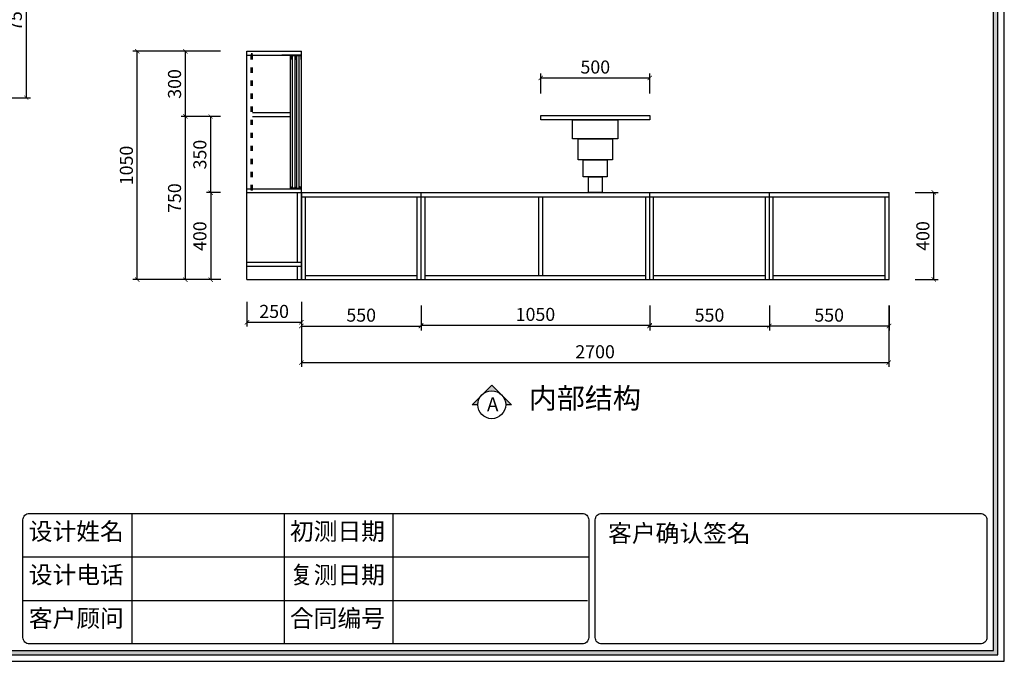
# Model space of a CAD drawing. Extents: x -121120 to -93079, y -104170 to -98270.
# Drawn here: x -107349 to -102824, y -104170 to -101220 of the extents above; entities that cross this region are included whole.
import ezdxf

# ---------------------------------------------------------------- set-up
doc = ezdxf.new("R2010")
doc.units = 0
doc.header["$LTSCALE"] = 2
doc.header["$MEASUREMENT"] = 0
doc.linetypes.add('ACAD_ISO03W100', pattern=[30, 12, -18])
doc.layers.get('0').update_dxf_attribs({"linetype": 'CONTINUOUS'})
doc.layers.get('Defpoints').update_dxf_attribs({"linetype": 'CONTINUOUS'})
doc.layers.add('标注', color=7, linetype='CONTINUOUS', lineweight=25)
doc.styles.add('宋字', font='txt')
doc.styles.add('标注', font='txt', dxfattribs={"height": 60})
doc.styles.add('黑字', font='simhei.ttf')
doc.dimstyles.new('立面上', dxfattribs={"dimtxt": 60, "dimasz": 20, "dimexe": 20, "dimexo": 120, "dimgap": 20, "dimtad": 1, "dimdec": 0, "dimdsep": 46, "dimtxsty": '标注', "dimblk": 'ARCHTICK', "dimcen": 2.5, "dimadec": 0, "dimazin": 0, "dimtfac": 1, "dimtdec": 0, "dimtmove": 0, "dimatfit": 3, "dimldrblk": 'ARCHTICK', "dimfxl": 1, "dimtolj": 1, "dimtzin": 0, "dimarcsym": 0})

# ---------------------------------------------------------------- blocks, each defined once
blk = doc.blocks.new('_ArchTick')
at = {"color": 0, "linetype": 'ByBlock', "const_width": 0.15}
blk.add_lwpolyline([(-0.5, -0.5), (0.5, 0.5)], dxfattribs=at)
blk = doc.blocks.new('*D69')
at = {"layer": 'Defpoints', "color": 0, "transparency": 16777216}
for p in [(-107515.2, -100828.8), (-107515.2, -101578.8), (-107319.3, -101578.8)]:
    blk.add_point(p, dxfattribs=at)
at = {"layer": '标注', "color": 0, "lineweight": -2, "transparency": 16777216}
for p, q in [((-107395.2, -100828.8), (-107299.3, -100828.8)), ((-107319.3, -100828.8), (-107319.3, -101578.8)), ((-107395.2, -101578.8), (-107299.3, -101578.8))]:
    blk.add_line(p, q, dxfattribs=at)
at = {"layer": '标注', "color": 0, "lineweight": -2, "transparency": 16777216, "xscale": 20, "yscale": 20, "zscale": 20}
for p, rotation in [((-107319.3, -100828.8), 90), ((-107319.3, -101578.8), 270)]:
    blk.add_blockref('_ArchTick', p, dxfattribs=dict(at, rotation=rotation))
at = {"layer": '标注', "color": 1, "transparency": 16777216, "insert": (-107369.3, -101203.8), "char_height": 60, "attachment_point": 5, "rotation": 90, "style": '标注'}
blk.add_mtext('\\A1;750', dxfattribs=at)
blk = doc.blocks.new('*D105')
at = {"layer": 'Defpoints', "color": 0, "transparency": 16777216}
for p in [(-106055, -102414.4), (-105505, -102414.4), (-105505, -102628.4)]:
    blk.add_point(p, dxfattribs=at)
at = {"layer": '标注', "color": 0, "lineweight": -2, "transparency": 16777216}
for p, q in [((-106055, -102534.4), (-106055, -102648.4)), ((-105505, -102534.4), (-105505, -102648.4)), ((-106055, -102628.4), (-105505, -102628.4))]:
    blk.add_line(p, q, dxfattribs=at)
at = {"layer": '标注', "color": 0, "lineweight": -2, "transparency": 16777216, "xscale": 20, "yscale": 20, "zscale": 20, "rotation": 180}
blk.add_blockref('_ArchTick', (-106055, -102628.4), dxfattribs=at)
at = {"layer": '标注', "color": 0, "lineweight": -2, "transparency": 16777216, "xscale": 20, "yscale": 20, "zscale": 20}
blk.add_blockref('_ArchTick', (-105505, -102628.4), dxfattribs=at)
at = {"layer": '标注', "color": 1, "transparency": 16777216, "insert": (-105780, -102578.4), "char_height": 60, "attachment_point": 5, "style": '标注'}
blk.add_mtext('\\A1;550', dxfattribs=at)
blk = doc.blocks.new('*D106')
at = {"layer": 'Defpoints', "color": 0, "transparency": 16777216}
for p in [(-106055, -102415.3), (-103355.2, -102414.4), (-103355.2, -102796.8)]:
    blk.add_point(p, dxfattribs=at)
at = {"layer": '标注', "color": 0, "lineweight": -2, "transparency": 16777216}
for p, q in [((-106055, -102535.3), (-106055, -102816.8)), ((-103355.2, -102534.4), (-103355.2, -102816.8)), ((-106055, -102796.8), (-103355.2, -102796.8))]:
    blk.add_line(p, q, dxfattribs=at)
at = {"layer": '标注', "color": 0, "lineweight": -2, "transparency": 16777216, "xscale": 20, "yscale": 20, "zscale": 20, "rotation": 180}
blk.add_blockref('_ArchTick', (-106055, -102796.8), dxfattribs=at)
at = {"layer": '标注', "color": 0, "lineweight": -2, "transparency": 16777216, "xscale": 20, "yscale": 20, "zscale": 20}
blk.add_blockref('_ArchTick', (-103355.2, -102796.8), dxfattribs=at)
at = {"layer": '标注', "color": 1, "transparency": 16777216, "insert": (-104705.1, -102746.8), "char_height": 60, "attachment_point": 5, "style": '标注'}
blk.add_mtext('\\A1;2700', dxfattribs=at)
blk = doc.blocks.new('*D107')
at = {"layer": 'Defpoints', "color": 0, "transparency": 16777216}
for p in [(-105504.2, -102414.4), (-104454.2, -102414.4), (-104454.2, -102624.9)]:
    blk.add_point(p, dxfattribs=at)
at = {"layer": '标注', "color": 0, "lineweight": -2, "transparency": 16777216}
for p, q in [((-105504.2, -102534.4), (-105504.2, -102644.9)), ((-104454.2, -102534.4), (-104454.2, -102644.9)), ((-105504.2, -102624.9), (-104454.2, -102624.9))]:
    blk.add_line(p, q, dxfattribs=at)
at = {"layer": '标注', "color": 0, "lineweight": -2, "transparency": 16777216, "xscale": 20, "yscale": 20, "zscale": 20, "rotation": 180}
blk.add_blockref('_ArchTick', (-105504.2, -102624.9), dxfattribs=at)
at = {"layer": '标注', "color": 0, "lineweight": -2, "transparency": 16777216, "xscale": 20, "yscale": 20, "zscale": 20}
blk.add_blockref('_ArchTick', (-104454.2, -102624.9), dxfattribs=at)
at = {"layer": '标注', "color": 1, "transparency": 16777216, "insert": (-104979.2, -102574.9), "char_height": 60, "attachment_point": 5, "style": '标注'}
blk.add_mtext('\\A1;1050', dxfattribs=at)
blk = doc.blocks.new('*D108')
at = {"layer": 'Defpoints', "color": 0, "transparency": 16777216}
for p in [(-103904.2, -102414.4), (-103354.2, -102414.4), (-103904.2, -102628.4)]:
    blk.add_point(p, dxfattribs=at)
at = {"layer": '标注', "color": 0, "lineweight": -2, "transparency": 16777216}
for p, q in [((-103904.2, -102534.4), (-103904.2, -102648.4)), ((-103354.2, -102534.4), (-103354.2, -102648.4)), ((-103354.2, -102628.4), (-103904.2, -102628.4))]:
    blk.add_line(p, q, dxfattribs=at)
at = {"layer": '标注', "color": 0, "lineweight": -2, "transparency": 16777216, "xscale": 20, "yscale": 20, "zscale": 20, "rotation": 180}
blk.add_blockref('_ArchTick', (-103904.2, -102628.4), dxfattribs=at)
at = {"layer": '标注', "color": 0, "lineweight": -2, "transparency": 16777216, "xscale": 20, "yscale": 20, "zscale": 20}
blk.add_blockref('_ArchTick', (-103354.2, -102628.4), dxfattribs=at)
at = {"layer": '标注', "color": 1, "transparency": 16777216, "insert": (-103629.2, -102578.4), "char_height": 60, "attachment_point": 5, "style": '标注'}
blk.add_mtext('\\A1;550', dxfattribs=at)
blk = doc.blocks.new('*D4')
at = {"layer": 'Defpoints', "color": 0, "transparency": 16777216}
for p in [(-104454.2, -102414.4), (-103904.2, -102414.4), (-103904.2, -102628.4)]:
    blk.add_point(p, dxfattribs=at)
at = {"layer": '标注', "color": 0, "lineweight": -2, "transparency": 16777216}
for p, q in [((-104454.2, -102534.4), (-104454.2, -102648.4)), ((-103904.2, -102534.4), (-103904.2, -102648.4)), ((-104454.2, -102628.4), (-103904.2, -102628.4))]:
    blk.add_line(p, q, dxfattribs=at)
at = {"layer": '标注', "color": 0, "lineweight": -2, "transparency": 16777216, "xscale": 20, "yscale": 20, "zscale": 20, "rotation": 180}
blk.add_blockref('_ArchTick', (-104454.2, -102628.4), dxfattribs=at)
at = {"layer": '标注', "color": 0, "lineweight": -2, "transparency": 16777216, "xscale": 20, "yscale": 20, "zscale": 20}
blk.add_blockref('_ArchTick', (-103904.2, -102628.4), dxfattribs=at)
at = {"layer": '标注', "color": 1, "transparency": 16777216, "insert": (-104179.2, -102578.4), "char_height": 60, "attachment_point": 5, "style": '标注'}
blk.add_mtext('\\A1;550', dxfattribs=at)
blk = doc.blocks.new('*D5')
at = {"layer": 'Defpoints', "color": 0, "transparency": 16777216}
for p in [(-103354.2, -102014.4), (-103148.7, -102014.4), (-103354.2, -102414.4)]:
    blk.add_point(p, dxfattribs=at)
at = {"layer": '标注', "color": 0, "lineweight": -2, "transparency": 16777216}
for p, q in [((-103234.2, -102014.4), (-103128.7, -102014.4)), ((-103148.7, -102414.4), (-103148.7, -102014.4)), ((-103234.2, -102414.4), (-103128.7, -102414.4))]:
    blk.add_line(p, q, dxfattribs=at)
at = {"layer": '标注', "color": 0, "lineweight": -2, "transparency": 16777216, "xscale": 20, "yscale": 20, "zscale": 20}
for p, rotation in [((-103148.7, -102014.4), 90), ((-103148.7, -102414.4), 270)]:
    blk.add_blockref('_ArchTick', p, dxfattribs=dict(at, rotation=rotation))
at = {"layer": '标注', "color": 1, "transparency": 16777216, "insert": (-103198.7, -102214.4), "char_height": 60, "attachment_point": 5, "rotation": 90, "style": '标注'}
blk.add_mtext('\\A1;400', dxfattribs=at)
blk = doc.blocks.new('*D6')
at = {"layer": 'Defpoints', "color": 0, "transparency": 16777216}
for p in [(-104454.2, -101487.7), (-104954.2, -101679.9), (-104454.2, -101679.9)]:
    blk.add_point(p, dxfattribs=at)
at = {"layer": '标注', "color": 0, "lineweight": -2, "transparency": 16777216}
for p, q in [((-104954.2, -101559.9), (-104954.2, -101467.7)), ((-104954.2, -101487.7), (-104454.2, -101487.7)), ((-104454.2, -101559.9), (-104454.2, -101467.7))]:
    blk.add_line(p, q, dxfattribs=at)
at = {"layer": '标注', "color": 0, "lineweight": -2, "transparency": 16777216, "xscale": 20, "yscale": 20, "zscale": 20, "rotation": 180}
blk.add_blockref('_ArchTick', (-104954.2, -101487.7), dxfattribs=at)
at = {"layer": '标注', "color": 0, "lineweight": -2, "transparency": 16777216, "xscale": 20, "yscale": 20, "zscale": 20}
blk.add_blockref('_ArchTick', (-104454.2, -101487.7), dxfattribs=at)
at = {"layer": '标注', "color": 0, "transparency": 16777216, "insert": (-104704.2, -101437.7), "char_height": 60, "attachment_point": 5, "style": '标注'}
blk.add_mtext('\\A1;500', dxfattribs=at)
blk = doc.blocks.new('*D57')
at = {"layer": 'Defpoints', "color": 0, "transparency": 16777216}
for p in [(-106305, -102397.3), (-106055, -102397.3), (-106055, -102611.2)]:
    blk.add_point(p, dxfattribs=at)
at = {"layer": '标注', "color": 0, "lineweight": -2, "transparency": 16777216}
for p, q in [((-106305, -102517.3), (-106305, -102631.2)), ((-106055, -102517.3), (-106055, -102631.2)), ((-106305, -102611.2), (-106055, -102611.2))]:
    blk.add_line(p, q, dxfattribs=at)
at = {"layer": '标注', "color": 0, "lineweight": -2, "transparency": 16777216, "xscale": 20, "yscale": 20, "zscale": 20, "rotation": 180}
blk.add_blockref('_ArchTick', (-106305, -102611.2), dxfattribs=at)
at = {"layer": '标注', "color": 0, "lineweight": -2, "transparency": 16777216, "xscale": 20, "yscale": 20, "zscale": 20}
blk.add_blockref('_ArchTick', (-106055, -102611.2), dxfattribs=at)
at = {"layer": '标注', "color": 1, "transparency": 16777216, "insert": (-106180, -102561.2), "char_height": 60, "attachment_point": 5, "style": '标注'}
blk.add_mtext('\\A1;250', dxfattribs=at)
blk = doc.blocks.new('3567')
for p, q in [((8321.2, 8925), (8411.2, 8925)), ((8321.2, 8917.4), (8321.2, 8925)), ((8321.2, 8885), (8321.2, 8889.8)), ((8321.2, 8889.8), (8323.2, 8889.8)), ((8322.2, 8889.8), (8322.2, 8916.4)), ((8323.2, 8923), (8365.2, 8923)), ((8323.2, 8889.8), (8323.2, 8923)), ((8365.2, 8923), (8365.2, 8885)), ((8367.2, 8885), (8365.2, 8885)), ((8367.2, 8923), (8409.2, 8923)), ((8367.2, 8923), (8367.2, 8885)), ((8409.2, 8923), (8409.2, 8889.8)), ((8409.2, 8916.4), (8410.2, 8916.4)), ((8410.2, 8916.4), (8410.2, 8889.8)), ((8410.2, 8889.8), (8411.2, 8889.8)), ((8411.2, 8925), (8411.2, 8917.4)), ((8411.2, 8889.8), (8411.2, 8885))]:
    blk.add_line(p, q)
for centre, radius, start, end in [((8322.2, 8917.4), 1, 180, 270), ((8314.7, 8890.5), 8.52, 319.63667, 355.39453), ((8417.7, 8890.5), 8.52, 184.60547, 220.36333), ((8410.2, 8917.4), 1, 270, 0)]:
    blk.add_arc(centre, radius, start, end)
blk = doc.blocks.new('*D58')
at = {"layer": 'Defpoints', "color": 0, "transparency": 16777216}
for p in [(-106587.8, -101665.3), (-106305.8, -101665.3), (-106305, -102415.3)]:
    blk.add_point(p, dxfattribs=at)
at = {"layer": '标注', "color": 0, "lineweight": -2, "transparency": 16777216}
for p, q in [((-106425.8, -101665.3), (-106607.8, -101665.3)), ((-106587.8, -102415.3), (-106587.8, -101665.3)), ((-106425, -102415.3), (-106607.8, -102415.3))]:
    blk.add_line(p, q, dxfattribs=at)
at = {"layer": '标注', "color": 0, "lineweight": -2, "transparency": 16777216, "xscale": 20, "yscale": 20, "zscale": 20}
for p, rotation in [((-106587.8, -101665.3), 90), ((-106587.8, -102415.3), 270)]:
    blk.add_blockref('_ArchTick', p, dxfattribs=dict(at, rotation=rotation))
at = {"layer": '标注', "color": 1, "transparency": 16777216, "insert": (-106637.8, -102040.3), "char_height": 60, "attachment_point": 5, "rotation": 90, "style": '标注'}
blk.add_mtext('\\A1;750', dxfattribs=at)
blk = doc.blocks.new('*D59')
at = {"layer": 'Defpoints', "color": 0, "transparency": 16777216}
for p in [(-106587.8, -101365.3), (-106305.8, -101365.3), (-106305.8, -101665.3)]:
    blk.add_point(p, dxfattribs=at)
at = {"layer": '标注', "color": 0, "lineweight": -2, "transparency": 16777216}
for p, q in [((-106425.8, -101365.3), (-106607.8, -101365.3)), ((-106587.8, -101665.3), (-106587.8, -101365.3)), ((-106425.8, -101665.3), (-106607.8, -101665.3))]:
    blk.add_line(p, q, dxfattribs=at)
at = {"layer": '标注', "color": 0, "lineweight": -2, "transparency": 16777216, "xscale": 20, "yscale": 20, "zscale": 20}
for p, rotation in [((-106587.8, -101365.3), 90), ((-106587.8, -101665.3), 270)]:
    blk.add_blockref('_ArchTick', p, dxfattribs=dict(at, rotation=rotation))
at = {"layer": '标注', "color": 1, "transparency": 16777216, "insert": (-106637.8, -101515.3), "char_height": 60, "attachment_point": 5, "rotation": 90, "style": '标注'}
blk.add_mtext('\\A1;300', dxfattribs=at)
blk = doc.blocks.new('*D60')
at = {"layer": 'Defpoints', "color": 0, "transparency": 16777216}
for p in [(-106809.1, -101365.3), (-106410.7, -101365.3), (-106410.7, -102415.3)]:
    blk.add_point(p, dxfattribs=at)
at = {"layer": '标注', "color": 0, "lineweight": -2, "transparency": 16777216}
for p, q in [((-106530.7, -101365.3), (-106829.1, -101365.3)), ((-106809.1, -102415.3), (-106809.1, -101365.3)), ((-106530.7, -102415.3), (-106829.1, -102415.3))]:
    blk.add_line(p, q, dxfattribs=at)
at = {"layer": '标注', "color": 0, "lineweight": -2, "transparency": 16777216, "xscale": 20, "yscale": 20, "zscale": 20}
for p, rotation in [((-106809.1, -101365.3), 90), ((-106809.1, -102415.3), 270)]:
    blk.add_blockref('_ArchTick', p, dxfattribs=dict(at, rotation=rotation))
at = {"layer": '标注', "color": 1, "transparency": 16777216, "insert": (-106859.1, -101890.3), "char_height": 60, "attachment_point": 5, "rotation": 90, "style": '标注'}
blk.add_mtext('\\A1;1050', dxfattribs=at)
blk = doc.blocks.new('*D61')
at = {"layer": 'Defpoints', "color": 0, "transparency": 16777216}
for p in [(-106305.8, -102015.3), (-106471.5, -102415.3), (-106305, -102415.3)]:
    blk.add_point(p, dxfattribs=at)
at = {"layer": '标注', "color": 0, "lineweight": -2, "transparency": 16777216}
for p, q in [((-106425.8, -102015.3), (-106491.5, -102015.3)), ((-106471.5, -102015.3), (-106471.5, -102415.3)), ((-106425, -102415.3), (-106491.5, -102415.3))]:
    blk.add_line(p, q, dxfattribs=at)
at = {"layer": '标注', "color": 0, "lineweight": -2, "transparency": 16777216, "xscale": 20, "yscale": 20, "zscale": 20}
for p, rotation in [((-106471.5, -102015.3), 90), ((-106471.5, -102415.3), 270)]:
    blk.add_blockref('_ArchTick', p, dxfattribs=dict(at, rotation=rotation))
at = {"layer": '标注', "color": 1, "transparency": 16777216, "insert": (-106521.5, -102215.3), "char_height": 60, "attachment_point": 5, "rotation": 90, "style": '标注'}
blk.add_mtext('\\A1;400', dxfattribs=at)
blk = doc.blocks.new('*D62')
at = {"layer": 'Defpoints', "color": 0, "transparency": 16777216}
for p in [(-106471.5, -101665.3), (-106305.8, -101665.3), (-106305.8, -102015.3)]:
    blk.add_point(p, dxfattribs=at)
at = {"layer": '标注', "color": 0, "lineweight": -2, "transparency": 16777216}
for p, q in [((-106425.8, -101665.3), (-106491.5, -101665.3)), ((-106471.5, -102015.3), (-106471.5, -101665.3)), ((-106425.8, -102015.3), (-106491.5, -102015.3))]:
    blk.add_line(p, q, dxfattribs=at)
at = {"layer": '标注', "color": 0, "lineweight": -2, "transparency": 16777216, "xscale": 20, "yscale": 20, "zscale": 20}
for p, rotation in [((-106471.5, -101665.3), 90), ((-106471.5, -102015.3), 270)]:
    blk.add_blockref('_ArchTick', p, dxfattribs=dict(at, rotation=rotation))
at = {"layer": '标注', "color": 1, "transparency": 16777216, "insert": (-106521.5, -101840.3), "char_height": 60, "attachment_point": 5, "rotation": 90, "style": '标注'}
blk.add_mtext('\\A1;350', dxfattribs=at)

msp = doc.modelspace()

# ---------------------------------------------------------------- hatches: boundary and pattern name
h = msp.add_hatch(color=0)
h.paths.add_polyline_path([(-111144.4, -104140), (-102854.4, -104140), (-102854.4, -98300), (-111144.4, -98300)])
h.paths.add_polyline_path([(-111124.4, -104120), (-102874.4, -104120), (-102874.4, -98320), (-111124.4, -98320)], flags=16)
h = msp.add_hatch(color=0)
h.paths.add_polyline_path([(-105134.6, -102945.2, -0.198912), (-105115.9, -102990.4), (-105089.3, -102990.4)])
h.paths.add_polyline_path([(-105179.9, -102899.9), (-105225.1, -102945.2, -0.414214), (-105134.6, -102945.2)])
h.paths.add_polyline_path([(-105225.1, -102945.2), (-105270.4, -102990.4), (-105243.9, -102990.4, -0.198912)])

# ---------------------------------------------------------------- linework, layer by layer
at = {"color": 0}
for p, q in [((-106055, -101383.3), (-106145, -101383.3)), ((-106099.2, -101997.3), (-106099.2, -101990.6)), ((-106098.2, -101995.3), (-106098.2, -101990.3)), ((-106097.7, -101989.3), (-106097.3, -101989.3)), ((-106097.7, -101990.3), (-106097.3, -101990.3)), ((-106097.3, -101990.3), (-106097.3, -101989.3)), ((-106083.1, -101989.3), (-106081.1, -101989.3)), ((-106083.1, -101990.3), (-106083.1, -101989.3)), ((-106083.1, -101990.3), (-106082.1, -101990.3)), ((-106082.1, -101995.3), (-106082.1, -101990.3)), ((-106081.1, -101995.3), (-106081.1, -101989.3)), ((-106079.9, -101989.3), (-106077.9, -101989.3)), ((-106079.9, -101995.3), (-106079.9, -101989.3)), ((-106077.9, -101990.3), (-106078.9, -101990.3)), ((-106078.9, -101995.3), (-106078.9, -101990.3)), ((-106077.9, -101990.3), (-106077.9, -101989.3)), ((-106061.4, -101989.3), (-106061.8, -101989.3)), ((-106061.8, -101990.3), (-106061.8, -101989.3)), ((-106061.5, -101990.3), (-106061.8, -101990.3)), ((-106060.9, -101995.3), (-106060.9, -101990.3)), ((-106059.9, -101997.3), (-106059.9, -101990.6)), ((-106102.3, -101996.9), (-106103.2, -101997.3)), ((-106059.9, -101997.3), (-106099.2, -101997.3)), ((-106082.1, -101995.3), (-106098.2, -101995.3)), ((-106079.9, -101995.3), (-106081.1, -101995.3)), ((-106078.9, -101995.3), (-106060.9, -101995.3)), ((-106056.8, -101996.9), (-106055.9, -101997.3)), ((-106834.4, -103490), (-106834.4, -104090)), ((-106134.4, -103490), (-106134.4, -104090)), ((-105634.4, -103490), (-105634.4, -104090)), ((-107334.4, -103690), (-104734.4, -103690)), ((-107334.4, -103890), (-104739.9, -103890))]:
    msp.add_line(p, q, dxfattribs=at)
for points in [[(-111374.4, -104170), (-102824.4, -104170), (-102824.4, -98270), (-111374.4, -98270)], [(-111144.4, -104140), (-102854.4, -104140), (-102854.4, -98300), (-111144.4, -98300)], [(-111124.4, -104120), (-102874.4, -104120), (-102874.4, -98320), (-111124.4, -98320)]]:
    msp.add_lwpolyline(points, close=True, dxfattribs=at)
msp.add_lwpolyline([(-105243.9, -102990.4), (-105270.4, -102990.4), (-105179.9, -102899.9), (-105089.3, -102990.4), (-105115.9, -102990.4)], dxfattribs=at)
for points in [[(-107304.4, -103490), (-104764.4, -103490, -0.414214), (-104734.4, -103520), (-104734.4, -104060, -0.414214), (-104764.4, -104090), (-107304.4, -104090, -0.414214), (-107334.4, -104060), (-107334.4, -103520, -0.414214)], [(-104674.4, -103490), (-102934.4, -103490, -0.414214), (-102904.4, -103520), (-102904.4, -104060, -0.414214), (-102934.4, -104090), (-104674.4, -104090, -0.414214), (-104704.4, -104060), (-104704.4, -103520, -0.414214)]]:
    msp.add_lwpolyline(points, format="xyb", close=True, dxfattribs=at)
msp.add_circle((-105179.9, -102990.4), 64, dxfattribs=at)
for centre, radius, start, end in [((-106097.5, -101995.3), 6.09, 92.0839, 198.3441), ((-106097.5, -101995.3), 5.09, 110.4612, 198.3441), ((-106097.5, -101995.3), 5.09, 87.9161, 98.8026), ((-106061.7, -101995.3), 5.09, 81.1974, 92.0839), ((-106061.7, -101995.3), 6.09, 341.6559, 87.9161), ((-106061.7, -101995.3), 5.09, 341.6559, 69.5388)]:
    msp.add_arc(centre, radius, start, end, dxfattribs=at)
at = {"layer": '标注', "color": 0}
for p, q in [((-106305, -101365.3), (-106055, -101365.3)), ((-106305, -102415.3), (-106305, -101365.3)), ((-106305, -101383.3), (-106285, -101383.3)), ((-106280, -101383.3), (-106055, -101383.3)), ((-106105, -101997.3), (-106105, -101383.3)), ((-106055, -102415.3), (-106055, -101365.3)), ((-106280, -101647.3), (-106105, -101647.3)), ((-106280, -101665.3), (-106105, -101665.3)), ((-106305, -101997.3), (-106285, -101997.3)), ((-106305, -102015.3), (-106055, -102015.3)), ((-106305, -102015.3), (-106055, -102015.3)), ((-106280, -101997.3), (-106055, -101997.3)), ((-106073, -102335.3), (-106073, -102015.3)), ((-106055, -102014.4), (-103354.2, -102014.4)), ((-106055, -102415.3), (-106055, -102014.4)), ((-106055, -102015.3), (-106055, -102415.3)), ((-106055, -102034.4), (-103354.2, -102034.4)), ((-106035.4, -102415.2), (-106035.4, -102034.4)), ((-105522.2, -102414.4), (-105522.2, -102034.4)), ((-105504.2, -102414.4), (-105504.2, -102014.4)), ((-105486.2, -102414.4), (-105486.2, -102034.4)), ((-104963.2, -102396.4), (-104963.2, -102034.4)), ((-104945.2, -102396.4), (-104945.2, -102034.4)), ((-104472.2, -102414.4), (-104472.2, -102034.4)), ((-104454.2, -102414.4), (-104454.2, -102014.4)), ((-104436.2, -102414.4), (-104436.2, -102034.4)), ((-103922.2, -102414.4), (-103922.2, -102034.4)), ((-103904.2, -102414.4), (-103904.2, -102014.4)), ((-103886.2, -102414.4), (-103886.2, -102034.4)), ((-103372.2, -102414.4), (-103372.2, -102034.4)), ((-103354.2, -102414.4), (-103354.2, -102014.4)), ((-106305, -102335.3), (-106055, -102335.3)), ((-106305, -102353.3), (-106055, -102353.3)), ((-106073, -102415.3), (-106073, -102353.3)), ((-106035.4, -102396.4), (-105522.2, -102396.4)), ((-105486.2, -102396.4), (-104472.2, -102396.4)), ((-104436.2, -102396.4), (-103922.2, -102396.4)), ((-103886.2, -102396.4), (-103372.2, -102396.4)), ((-106305, -102415.3), (-106055, -102415.3)), ((-106055, -102415.3), (-103354.2, -102414.4))]:
    msp.add_line(p, q, dxfattribs=at)
at = {"layer": '标注', "color": 0, "linetype": 'ACAD_ISO03W100'}
for p, q in [((-106285, -102003.7), (-106285, -101376.8)), ((-106280, -101376.8), (-106285, -101376.8)), ((-106280, -102003.7), (-106280, -101376.8)), ((-106280, -102003.7), (-106285, -102003.7))]:
    msp.add_line(p, q, dxfattribs=at)
at = {"layer": '标注', "color": 0}
for points in [[(-106083.7, -101997.3), (-106083.7, -101384.3), (-106096.7, -101384.3), (-106096.7, -101997.3)], [(-106064.3, -101997.3), (-106064.3, -101384.3), (-106077.3, -101384.3), (-106077.3, -101997.3)]]:
    msp.add_lwpolyline(points, dxfattribs=at)
for points in [[(-104954.2, -101659.9), (-104454.2, -101659.9), (-104454.2, -101679.9), (-104954.2, -101679.9)], [(-104808.3, -101679.9), (-104600.2, -101679.9), (-104600.2, -101768.2), (-104808.3, -101768.2)], [(-104782.7, -101768.2), (-104625.8, -101768.2), (-104625.8, -101864.2), (-104782.7, -101864.2)], [(-104759.2, -101864.2), (-104649.3, -101864.2), (-104649.3, -101943), (-104759.2, -101943)], [(-104735.5, -101943), (-104672.9, -101943), (-104672.9, -102014.4), (-104735.5, -102014.4)]]:
    msp.add_lwpolyline(points, close=True, dxfattribs=at)

# ---------------------------------------------------------------- block references
at = {"color": 0, "xscale": 0.5, "yscale": 0.5, "zscale": 0.5}
msp.add_blockref('3567', (-110262.7, -105845.7), dxfattribs=at)

# ---------------------------------------------------------------- texts
at = {"color": 0}
for s, insert, char_height, attachment_point, style in [('{\\H1.181x;内部结构}', (-105009.9, -102960.1), 80, 4, '宋字'), ('A', (-105202.1, -102956.5), 64, 1, '黑字'), ('设计姓名', (-107307.5, -103582.8), 80, 4, '宋字'), ('初测日期', (-106107.5, -103582.8), 80, 4, '宋字'), ('客户确认签名', (-104645, -103591.7), 80, 4, '宋字'), ('设计电话', (-107307.5, -103782.8), 80, 4, '宋字'), ('复测日期', (-106107.5, -103782.8), 80, 4, '宋字'), ('客户顾问', (-107307.5, -103982.8), 80, 4, '宋字'), ('合同编号', (-106107.5, -103982.8), 80, 4, '宋字')]:
    msp.add_mtext(s, dxfattribs=dict(at, insert=insert, char_height=char_height, attachment_point=attachment_point, style=style))

# ---------------------------------------------------------------- dimensions: what is measured, and where the dimension line sits
at = {"layer": '标注', "color": 0}
for base, p1, p2, angle, picture, middle in [((-107319.3, -101578.8), (-107515.2, -100828.8), (-107515.2, -101578.8), 90, '*D69', (-107369.3, -101203.8)), ((-106809.1, -101365.3), (-106410.7, -102415.3), (-106410.7, -101365.3), 90, '*D60', (-106859.1, -101890.3)), ((-106587.8, -101365.3), (-106305.8, -101665.3), (-106305.8, -101365.3), 90, '*D59', (-106637.8, -101515.3)), ((-106587.8, -101665.3), (-106305, -102415.3), (-106305.8, -101665.3), 90, '*D58', (-106637.8, -102040.3)), ((-106471.5, -101665.3), (-106305.8, -102015.3), (-106305.8, -101665.3), 90, '*D62', (-106521.5, -101840.3)), ((-106471.5, -102415.3), (-106305.8, -102015.3), (-106305, -102415.3), 90, '*D61', (-106521.5, -102215.3)), ((-103148.7, -102014.4), (-103354.2, -102414.4), (-103354.2, -102014.4), 90, '*D5', (-103198.7, -102214.4)), ((-103904.2, -102628.4), (-103354.2, -102414.4), (-103904.2, -102414.4), 180, '*D108', (-103629.2, -102578.4))]:
    dim = msp.add_linear_dim(base=base, p1=p1, p2=p2, angle=angle, dimstyle='立面上', override={"dimclrt": 1}, dxfattribs=at)
    dim.commit()
    dim.dimension.update_dxf_attribs({"geometry": picture, "text_midpoint": middle})
dim = msp.add_linear_dim(base=(-104454.2, -101487.7), p1=(-104954.2, -101679.9), p2=(-104454.2, -101679.9), dimstyle='立面上', dxfattribs=at)
dim.commit()
dim.dimension.update_dxf_attribs({"geometry": '*D6', "text_midpoint": (-104704.2, -101437.7)})
for base, p1, p2, picture, middle in [((-106055, -102611.2), (-106305, -102397.3), (-106055, -102397.3), '*D57', (-106180, -102561.2)), ((-105505, -102628.4), (-106055, -102414.4), (-105505, -102414.4), '*D105', (-105780, -102578.4)), ((-103355.2, -102796.8), (-106055, -102415.3), (-103355.2, -102414.4), '*D106', (-104705.1, -102746.8)), ((-104454.2, -102624.9), (-105504.2, -102414.4), (-104454.2, -102414.4), '*D107', (-104979.2, -102574.9)), ((-103904.2, -102628.4), (-104454.2, -102414.4), (-103904.2, -102414.4), '*D4', (-104179.2, -102578.4))]:
    dim = msp.add_linear_dim(base=base, p1=p1, p2=p2, dimstyle='立面上', override={"dimclrt": 1}, dxfattribs=at)
    dim.commit()
    dim.dimension.update_dxf_attribs({"geometry": picture, "text_midpoint": middle})

doc.saveas('drawing.dxf')
